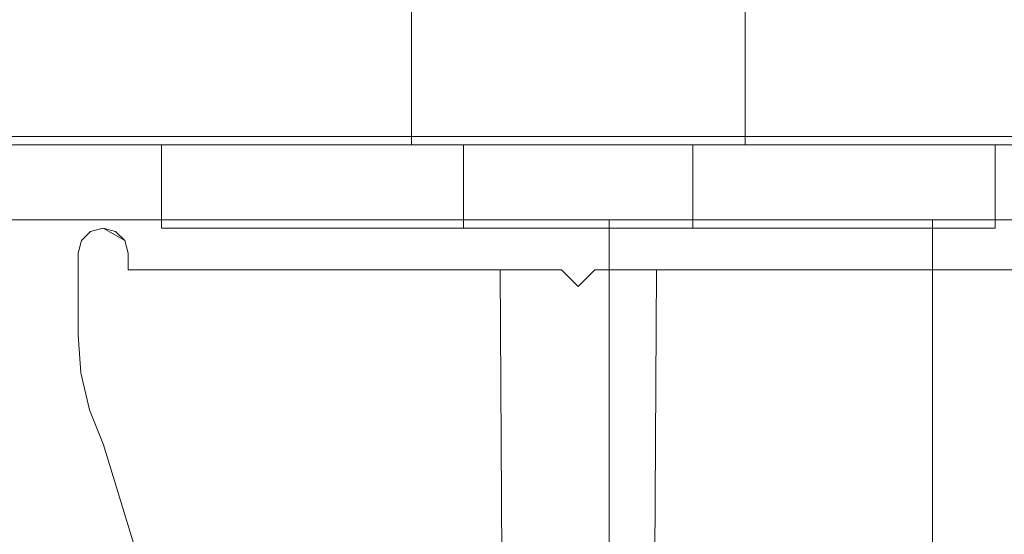
# Model space of a CAD drawing. Extents: x 3010 to 4190, y 4947 to 5798.
# Drawn here: x 4143 to 4155, y 4971 to 4977 of the extents above; entities that cross this region are included whole.
import ezdxf

# ---------------------------------------------------------------- set-up
doc = ezdxf.new("R2010")
doc.units = 0
doc.header["$LTSCALE"] = 500
doc.header["$MEASUREMENT"] = 0
doc.layers.add('besco profil', color=231, linetype='Continuous')
doc.layers.add('besco szkło', color=51, linetype='Continuous')

msp = doc.modelspace()

# ---------------------------------------------------------------- linework, layer by layer
at = {"layer": 'besco profil', "lineweight": 0}
for points, invisible_edges in [([(4119.682, 4969.395, -979.087), (4119.682, 4991.395, -979.087), (4161.682, 4991.395, -979.087), (4119.682, 4969.395, -979.087)], 13), ([(4161.682, 4969.395, -979.087), (4119.682, 4969.395, -979.087), (4161.682, 4991.395, -979.087), (4161.682, 4969.395, -979.087)], 14), ([(4119.682, 4969.395, -977.587), (4161.682, 4969.395, -977.587), (4128.832, 4989.895, -977.587), (4119.682, 4969.395, -977.587)], 14), ([(4161.682, 4969.395, -977.587), (4152.532, 4989.895, -977.587), (4128.832, 4989.895, -977.587), (4161.682, 4969.395, -977.587)], 15), ([(4161.682, 4969.395, -977.587), (4164.682, 4972.395, -977.587), (4152.532, 4989.895, -977.587), (4161.682, 4969.395, -977.587)], 15), ([(4164.682, 4972.395, -977.587), (4164.682, 4988.395, -977.587), (4152.532, 4989.895, -977.587), (4164.682, 4972.395, -977.587)], 14), ([(4147.682, 4983.995, 119.647), (4145.682, 4983.995, 123.111), (4147.682, 4975.995, 119.647), (4147.682, 4983.995, 119.647)], 10), ([(4145.682, 4983.995, 123.111), (4145.682, 4975.995, 123.111), (4147.682, 4975.995, 119.647), (4145.682, 4983.995, 123.111)], 13), ([(4147.682, 4983.995, 126.575), (4147.682, 4975.995, 126.575), (4145.682, 4975.995, 123.111), (4147.682, 4983.995, 126.575)], 15), ([(4145.682, 4983.995, 123.111), (4147.682, 4983.995, 126.575), (4145.682, 4975.995, 123.111), (4145.682, 4983.995, 123.111)], 15), ([(4147.682, 4983.995, 119.647), (4147.682, 4975.995, 119.647), (4151.682, 4975.995, 119.647), (4147.682, 4983.995, 119.647)], 13), ([(4151.682, 4983.995, 119.647), (4147.682, 4983.995, 119.647), (4151.682, 4975.995, 119.647), (4151.682, 4983.995, 119.647)], 10), ([(4147.682, 4983.995, 126.575), (4151.682, 4975.995, 126.575), (4147.682, 4975.995, 126.575), (4147.682, 4983.995, 126.575)], 11), ([(4147.682, 4983.995, 126.575), (4151.682, 4983.995, 126.575), (4151.682, 4975.995, 126.575), (4147.682, 4983.995, 126.575)], 15), ([(4151.682, 4983.995, 119.647), (4151.682, 4975.995, 119.647), (4153.682, 4975.995, 123.111), (4151.682, 4983.995, 119.647)], 13), ([(4153.682, 4983.995, 123.111), (4151.682, 4983.995, 119.647), (4153.682, 4975.995, 123.111), (4153.682, 4983.995, 123.111)], 14), ([(4151.682, 4983.995, 126.575), (4153.682, 4983.995, 123.111), (4151.682, 4975.995, 126.575), (4151.682, 4983.995, 126.575)], 11), ([(4153.682, 4983.995, 123.111), (4153.682, 4975.995, 123.111), (4151.682, 4975.995, 126.575), (4153.682, 4983.995, 123.111)], 15), ([(4153.638, 4975.995, -961.441), (4153.638, 4983.995, -961.441), (4153.182, 4983.995, -959.587), (4153.638, 4975.995, -961.441)], 15), ([(4153.182, 4975.995, -959.587), (4153.638, 4975.995, -961.441), (4153.182, 4983.995, -959.587), (4153.182, 4975.995, -959.587)], 15), ([(4155.182, 4975.995, -956.123), (4153.182, 4975.995, -959.587), (4155.182, 4983.995, -956.123), (4155.182, 4975.995, -956.123)], 10), ([(4153.182, 4975.995, -959.587), (4153.182, 4983.995, -959.587), (4155.182, 4983.995, -956.123), (4153.182, 4975.995, -959.587)], 13), ([(4154.9, 4975.995, -962.873), (4154.9, 4983.995, -962.873), (4153.638, 4983.995, -961.441), (4154.9, 4975.995, -962.873)], 15), ([(4153.638, 4975.995, -961.441), (4154.9, 4975.995, -962.873), (4153.638, 4983.995, -961.441), (4153.638, 4975.995, -961.441)], 15), ([(4163.682, 4975.095, -967.087), (4117.682, 4975.095, -967.087), (4117.682, 4976.095, -967.087), (4163.682, 4975.095, -967.087)], 13), ([(4163.682, 4976.095, -967.087), (4163.682, 4975.095, -967.087), (4117.682, 4976.095, -967.087), (4163.682, 4976.095, -967.087)], 15), ([(4163.682, 4976.095, -967.087), (4117.682, 4976.095, -967.087), (4125.257, 4976.095, -961.449), (4163.682, 4976.095, -967.087)], 14), ([(4161.682, 4975.095, -946.587), (4161.682, 4976.095, -946.587), (4119.682, 4975.095, -946.587), (4161.682, 4975.095, -946.587)], 15), ([(4161.682, 4976.095, -946.587), (4119.682, 4976.095, -946.587), (4119.682, 4975.095, -946.587), (4161.682, 4976.095, -946.587)], 15), ([(4125.257, 4976.095, -957.725), (4119.682, 4976.095, -946.587), (4161.682, 4976.095, -946.587), (4125.257, 4976.095, -957.725)], 13), ([(4126.332, 4976.095, -959.587), (4125.257, 4976.095, -957.725), (4155.032, 4976.095, -959.587), (4126.332, 4976.095, -959.587)], 14), ([(4156.107, 4976.095, -957.725), (4125.257, 4976.095, -957.725), (4161.682, 4976.095, -946.587), (4156.107, 4976.095, -957.725)], 15), ([(4155.032, 4976.095, -959.587), (4125.257, 4976.095, -957.725), (4156.107, 4976.095, -957.725), (4155.032, 4976.095, -959.587)], 11), ([(4125.257, 4976.095, -961.449), (4126.332, 4976.095, -959.587), (4156.107, 4976.095, -961.449), (4125.257, 4976.095, -961.449)], 15), ([(4163.682, 4976.095, -967.087), (4125.257, 4976.095, -961.449), (4156.107, 4976.095, -961.449), (4163.682, 4976.095, -967.087)], 15), ([(4156.107, 4976.095, -961.449), (4126.332, 4976.095, -959.587), (4155.032, 4976.095, -959.587), (4156.107, 4976.095, -961.449)], 15), ([(4122.182, 4975.995, -963.052), (4156.682, 4975.995, -972.389), (4126.182, 4975.995, -963.052), (4122.182, 4975.995, -963.052)], 15), ([(4153.182, 4975.995, -959.587), (4155.182, 4975.995, -956.123), (4126.182, 4975.995, -956.123), (4153.182, 4975.995, -959.587)], 15), ([(4128.182, 4975.995, -959.587), (4153.182, 4975.995, -959.587), (4126.182, 4975.995, -956.123), (4128.182, 4975.995, -959.587)], 11), ([(4156.682, 4975.995, -972.389), (4153.638, 4975.995, -961.441), (4126.182, 4975.995, -963.052), (4156.682, 4975.995, -972.389)], 15), ([(4126.182, 4975.995, -963.052), (4153.638, 4975.995, -961.441), (4128.182, 4975.995, -959.587), (4126.182, 4975.995, -963.052)], 15), ([(4153.638, 4975.995, -961.441), (4153.182, 4975.995, -959.587), (4128.182, 4975.995, -959.587), (4153.638, 4975.995, -961.441)], 14), ([(4144.682, 4975.995, -47.889), (4148.307, 4975.995, -23.271), (4151.057, 4975.995, -23.271), (4144.682, 4975.995, -47.889)], 15), ([(4148.307, 4975.995, -23.271), (4144.682, 4975.995, -47.889), (4146.932, 4975.995, -20.889), (4148.307, 4975.995, -23.271)], 15), ([(4146.932, 4975.995, 123.111), (4148.307, 4975.995, -18.508), (4144.682, 4975.995, 150.111), (4146.932, 4975.995, 123.111)], 15), ([(4148.307, 4975.995, -18.508), (4146.932, 4975.995, -20.889), (4144.682, 4975.995, 150.111), (4148.307, 4975.995, -18.508)], 14), ([(4146.932, 4975.995, -20.889), (4144.682, 4975.995, -47.889), (4144.682, 4975.995, 150.111), (4146.932, 4975.995, -20.889)], 15), ([(4148.307, 4975.995, 125.492), (4146.932, 4975.995, 123.111), (4144.682, 4975.995, 150.111), (4148.307, 4975.995, 125.492)], 14), ([(4144.682, 4974.995, -47.889), (4144.682, 4974.995, 150.111), (4144.682, 4975.995, 150.111), (4144.682, 4974.995, -47.889)], 12), ([(4144.682, 4975.995, -47.889), (4144.682, 4974.995, -47.889), (4144.682, 4975.995, 150.111), (4144.682, 4975.995, -47.889)], 11), ([(4148.307, 4975.995, 125.492), (4144.682, 4975.995, 150.111), (4154.682, 4975.995, 150.111), (4148.307, 4975.995, 125.492)], 15), ([(4154.682, 4975.995, -47.889), (4144.682, 4975.995, -47.889), (4151.057, 4975.995, -23.271), (4154.682, 4975.995, -47.889)], 15), ([(4154.682, 4974.995, 150.111), (4154.682, 4975.995, 150.111), (4144.682, 4974.995, 150.111), (4154.682, 4974.995, 150.111)], 10), ([(4154.682, 4975.995, 150.111), (4144.682, 4975.995, 150.111), (4144.682, 4974.995, 150.111), (4154.682, 4975.995, 150.111)], 14), ([(4154.682, 4974.995, -47.889), (4144.682, 4974.995, -47.889), (4154.682, 4975.995, -47.889), (4154.682, 4974.995, -47.889)], 10), ([(4144.682, 4974.995, -47.889), (4144.682, 4975.995, -47.889), (4154.682, 4975.995, -47.889), (4144.682, 4974.995, -47.889)], 12), ([(4148.307, 4974.995, -18.508), (4146.932, 4974.995, -20.889), (4148.307, 4975.995, -18.508), (4148.307, 4974.995, -18.508)], 11), ([(4146.932, 4974.995, -20.889), (4146.932, 4975.995, -20.889), (4148.307, 4975.995, -18.508), (4146.932, 4974.995, -20.889)], 15), ([(4148.307, 4974.995, -23.271), (4148.307, 4975.995, -23.271), (4146.932, 4975.995, -20.889), (4148.307, 4974.995, -23.271)], 13), ([(4146.932, 4974.995, -20.889), (4148.307, 4974.995, -23.271), (4146.932, 4975.995, -20.889), (4146.932, 4974.995, -20.889)], 14), ([(4148.307, 4974.995, 125.492), (4146.932, 4974.995, 123.111), (4148.307, 4975.995, 125.492), (4148.307, 4974.995, 125.492)], 11), ([(4146.932, 4974.995, 123.111), (4146.932, 4975.995, 123.111), (4148.307, 4975.995, 125.492), (4146.932, 4974.995, 123.111)], 15), ([(4148.307, 4975.995, 120.729), (4148.307, 4975.995, -18.508), (4146.932, 4975.995, 123.111), (4148.307, 4975.995, 120.729)], 15), ([(4148.307, 4974.995, 120.729), (4148.307, 4975.995, 120.729), (4146.932, 4975.995, 123.111), (4148.307, 4974.995, 120.729)], 13), ([(4146.932, 4974.995, 123.111), (4148.307, 4974.995, 120.729), (4146.932, 4975.995, 123.111), (4146.932, 4974.995, 123.111)], 14), ([(4148.307, 4974.995, 125.492), (4148.307, 4975.995, 125.492), (4151.057, 4975.995, 125.492), (4148.307, 4974.995, 125.492)], 15), ([(4151.057, 4974.995, 125.492), (4148.307, 4974.995, 125.492), (4151.057, 4975.995, 125.492), (4151.057, 4974.995, 125.492)], 11), ([(4151.057, 4974.995, 120.729), (4151.057, 4975.995, 120.729), (4148.307, 4975.995, 120.729), (4151.057, 4974.995, 120.729)], 13), ([(4148.307, 4974.995, 120.729), (4151.057, 4974.995, 120.729), (4148.307, 4975.995, 120.729), (4148.307, 4974.995, 120.729)], 10), ([(4148.307, 4974.995, -18.508), (4148.307, 4975.995, -18.508), (4151.057, 4975.995, -18.508), (4148.307, 4974.995, -18.508)], 15), ([(4151.057, 4974.995, -18.508), (4148.307, 4974.995, -18.508), (4151.057, 4975.995, -18.508), (4151.057, 4974.995, -18.508)], 11), ([(4151.057, 4974.995, -23.271), (4151.057, 4975.995, -23.271), (4148.307, 4975.995, -23.271), (4151.057, 4974.995, -23.271)], 13), ([(4148.307, 4974.995, -23.271), (4151.057, 4974.995, -23.271), (4148.307, 4975.995, -23.271), (4148.307, 4974.995, -23.271)], 10), ([(4148.307, 4975.995, -18.508), (4148.307, 4975.995, 120.729), (4151.057, 4975.995, 120.729), (4148.307, 4975.995, -18.508)], 15), ([(4151.057, 4975.995, -18.508), (4148.307, 4975.995, -18.508), (4151.057, 4975.995, 120.729), (4151.057, 4975.995, -18.508)], 14), ([(4151.057, 4975.995, 125.492), (4148.307, 4975.995, 125.492), (4154.682, 4975.995, 150.111), (4151.057, 4975.995, 125.492)], 14), ([(4151.057, 4974.995, -18.508), (4151.057, 4975.995, -18.508), (4152.432, 4975.995, -20.889), (4151.057, 4974.995, -18.508)], 15), ([(4152.432, 4974.995, -20.889), (4151.057, 4974.995, -18.508), (4152.432, 4975.995, -20.889), (4152.432, 4974.995, -20.889)], 15), ([(4151.057, 4974.995, 125.492), (4151.057, 4975.995, 125.492), (4152.432, 4975.995, 123.111), (4151.057, 4974.995, 125.492)], 15), ([(4152.432, 4974.995, 123.111), (4151.057, 4974.995, 125.492), (4152.432, 4975.995, 123.111), (4152.432, 4974.995, 123.111)], 15), ([(4151.057, 4975.995, -18.508), (4151.057, 4975.995, 120.729), (4152.432, 4975.995, -20.889), (4151.057, 4975.995, -18.508)], 11), ([(4152.432, 4975.995, -20.889), (4151.057, 4975.995, 120.729), (4154.682, 4975.995, -47.889), (4152.432, 4975.995, -20.889)], 15), ([(4151.057, 4975.995, 120.729), (4152.432, 4975.995, 123.111), (4154.682, 4975.995, -47.889), (4151.057, 4975.995, 120.729)], 15), ([(4152.432, 4975.995, 123.111), (4151.057, 4975.995, 125.492), (4154.682, 4975.995, 150.111), (4152.432, 4975.995, 123.111)], 14), ([(4154.682, 4975.995, -47.889), (4151.057, 4975.995, -23.271), (4152.432, 4975.995, -20.889), (4154.682, 4975.995, -47.889)], 15), ([(4151.057, 4974.995, 120.729), (4152.432, 4974.995, 123.111), (4151.057, 4975.995, 120.729), (4151.057, 4974.995, 120.729)], 10), ([(4152.432, 4974.995, 123.111), (4152.432, 4975.995, 123.111), (4151.057, 4975.995, 120.729), (4152.432, 4974.995, 123.111)], 13), ([(4151.057, 4974.995, -23.271), (4152.432, 4974.995, -20.889), (4151.057, 4975.995, -23.271), (4151.057, 4974.995, -23.271)], 10), ([(4152.432, 4974.995, -20.889), (4152.432, 4975.995, -20.889), (4151.057, 4975.995, -23.271), (4152.432, 4974.995, -20.889)], 13), ([(4152.432, 4975.995, 123.111), (4154.682, 4975.995, 150.111), (4154.682, 4975.995, -47.889), (4152.432, 4975.995, 123.111)], 15), ([(4154.9, 4975.995, -962.873), (4153.638, 4975.995, -961.441), (4156.682, 4975.995, -972.389), (4154.9, 4975.995, -962.873)], 14), ([(4154.682, 4974.995, -47.889), (4154.682, 4975.995, -47.889), (4154.682, 4974.995, 150.111), (4154.682, 4974.995, -47.889)], 11), ([(4154.682, 4975.995, -47.889), (4154.682, 4975.995, 150.111), (4154.682, 4974.995, 150.111), (4154.682, 4975.995, -47.889)], 14), ([(4163.682, 4975.095, -967.087), (4125.257, 4975.095, -961.449), (4117.682, 4975.095, -967.087), (4163.682, 4975.095, -967.087)], 11), ([(4140.682, 4975.095, -947.837), (4117.682, 4975.095, -945.587), (4163.682, 4975.095, -945.587), (4140.682, 4975.095, -947.837)], 15), ([(4117.682, 4975.095, -945.587), (4117.682, 4957.995, -945.587), (4163.682, 4975.095, -945.587), (4117.682, 4975.095, -945.587)], 11), ([(4117.682, 4957.995, -945.587), (4163.682, 4957.995, -945.587), (4163.682, 4975.095, -945.587), (4117.682, 4957.995, -945.587)], 15), ([(4125.257, 4975.095, -957.725), (4161.682, 4975.095, -946.587), (4119.682, 4975.095, -946.587), (4125.257, 4975.095, -957.725)], 13), ([(4126.332, 4975.095, -959.587), (4155.032, 4975.095, -959.587), (4125.257, 4975.095, -957.725), (4126.332, 4975.095, -959.587)], 11), ([(4156.107, 4975.095, -957.725), (4161.682, 4975.095, -946.587), (4125.257, 4975.095, -957.725), (4156.107, 4975.095, -957.725)], 15), ([(4155.032, 4975.095, -959.587), (4156.107, 4975.095, -957.725), (4125.257, 4975.095, -957.725), (4155.032, 4975.095, -959.587)], 14), ([(4125.257, 4975.095, -961.449), (4156.107, 4975.095, -961.449), (4126.332, 4975.095, -959.587), (4125.257, 4975.095, -961.449)], 15), ([(4163.682, 4975.095, -967.087), (4156.107, 4975.095, -961.449), (4125.257, 4975.095, -961.449), (4163.682, 4975.095, -967.087)], 15), ([(4156.107, 4975.095, -961.449), (4155.032, 4975.095, -959.587), (4126.332, 4975.095, -959.587), (4156.107, 4975.095, -961.449)], 15), ([(4150.051, 4975.095, -951.718), (4150.051, 4962.595, -951.718), (4140.682, 4962.595, -947.837), (4150.051, 4975.095, -951.718)], 15), ([(4140.682, 4975.095, -947.837), (4150.051, 4975.095, -951.718), (4140.682, 4962.595, -947.837), (4140.682, 4975.095, -947.837)], 14), ([(4150.051, 4975.095, -951.718), (4140.682, 4975.095, -947.837), (4163.682, 4975.095, -945.587), (4150.051, 4975.095, -951.718)], 15), ([(4158.007, 4975.095, -958.159), (4150.051, 4975.095, -951.718), (4163.682, 4975.095, -945.587), (4158.007, 4975.095, -958.159)], 15), ([(4153.932, 4975.095, -961.087), (4150.051, 4975.095, -951.718), (4155.532, 4975.095, -959.587), (4153.932, 4975.095, -961.087)], 15), ([(4156.357, 4975.095, -958.159), (4150.051, 4975.095, -951.718), (4158.007, 4975.095, -958.159), (4156.357, 4975.095, -958.159)], 11), ([(4155.532, 4975.095, -959.587), (4150.051, 4975.095, -951.718), (4156.357, 4975.095, -958.159), (4155.532, 4975.095, -959.587)], 11), ([(4150.051, 4975.095, -951.718), (4153.932, 4975.095, -961.087), (4150.051, 4962.595, -951.718), (4150.051, 4975.095, -951.718)], 10), ([(4153.932, 4975.095, -961.087), (4153.932, 4962.595, -961.087), (4150.051, 4962.595, -951.718), (4153.932, 4975.095, -961.087)], 15), ([(4156.357, 4975.095, -961.016), (4153.932, 4975.095, -961.087), (4155.532, 4975.095, -959.587), (4156.357, 4975.095, -961.016)], 15), ([(4153.932, 4975.095, -968.087), (4153.932, 4975.095, -961.087), (4156.357, 4975.095, -961.016), (4153.932, 4975.095, -968.087)], 15), ([(4153.932, 4975.095, -968.087), (4156.357, 4975.095, -961.016), (4158.007, 4975.095, -961.016), (4153.932, 4975.095, -968.087)], 15), ([(4153.932, 4975.095, -968.087), (4153.932, 4962.595, -961.087), (4153.932, 4975.095, -961.087), (4153.932, 4975.095, -968.087)], 11), ([(4153.932, 4962.595, -968.087), (4153.932, 4962.595, -961.087), (4153.932, 4975.095, -968.087), (4153.932, 4962.595, -968.087)], 11), ([(4153.932, 4975.095, -968.087), (4164.682, 4975.095, -968.087), (4153.932, 4962.595, -968.087), (4153.932, 4975.095, -968.087)], 15), ([(4164.682, 4975.095, -968.087), (4164.682, 4962.595, -968.087), (4153.932, 4962.595, -968.087), (4164.682, 4975.095, -968.087)], 15), ([(4153.932, 4975.095, -968.087), (4158.007, 4975.095, -961.016), (4164.682, 4975.095, -968.087), (4153.932, 4975.095, -968.087)], 11), ([(4143.832, 4974.955, 151.111), (4143.722, 4974.845, 151.111), (4144.282, 4974.695, 151.111), (4143.832, 4974.955, 151.111)], 14), ([(4143.832, 4974.955, -48.889), (4144.282, 4974.695, -48.889), (4143.722, 4974.845, -48.889), (4143.832, 4974.955, -48.889)], 11), ([(4143.832, 4974.955, 151.111), (4143.832, 4974.955, -48.889), (4143.722, 4974.845, -48.889), (4143.832, 4974.955, 151.111)], 15), ([(4143.832, 4974.955, 151.111), (4143.722, 4974.845, -48.889), (4143.722, 4974.845, 151.111), (4143.832, 4974.955, 151.111)], 13), ([(4143.982, 4974.995, 151.111), (4143.832, 4974.955, 151.111), (4144.282, 4974.695, 151.111), (4143.982, 4974.995, 151.111)], 14), ([(4143.982, 4974.995, -48.889), (4144.282, 4974.695, -48.889), (4143.832, 4974.955, -48.889), (4143.982, 4974.995, -48.889)], 11), ([(4143.832, 4974.955, 151.111), (4143.982, 4974.995, -48.889), (4143.832, 4974.955, -48.889), (4143.832, 4974.955, 151.111)], 15), ([(4143.982, 4974.995, 151.111), (4143.982, 4974.995, -48.889), (4143.832, 4974.955, 151.111), (4143.982, 4974.995, 151.111)], 15), ([(4144.132, 4974.955, 151.111), (4143.982, 4974.995, 151.111), (4144.242, 4974.845, 151.111), (4144.132, 4974.955, 151.111)], 10), ([(4144.242, 4974.845, 151.111), (4143.982, 4974.995, 151.111), (4144.282, 4974.695, 151.111), (4144.242, 4974.845, 151.111)], 10), ([(4144.242, 4974.845, -48.889), (4144.282, 4974.695, -48.889), (4143.982, 4974.995, -48.889), (4144.242, 4974.845, -48.889)], 14), ([(4144.132, 4974.955, -48.889), (4144.242, 4974.845, -48.889), (4143.982, 4974.995, -48.889), (4144.132, 4974.955, -48.889)], 8), ([(4143.982, 4974.995, -48.889), (4143.982, 4974.995, 151.111), (4144.132, 4974.955, 151.111), (4143.982, 4974.995, -48.889)], 15), ([(4143.982, 4974.995, -48.889), (4144.132, 4974.955, 151.111), (4144.132, 4974.955, -48.889), (4143.982, 4974.995, -48.889)], 15), ([(4144.132, 4974.955, -48.889), (4144.132, 4974.955, 151.111), (4144.242, 4974.845, 151.111), (4144.132, 4974.955, -48.889)], 15), ([(4144.132, 4974.955, -48.889), (4144.242, 4974.845, 151.111), (4144.242, 4974.845, -48.889), (4144.132, 4974.955, -48.889)], 13), ([(4151.057, 4974.995, 125.492), (4144.682, 4974.995, 150.111), (4148.307, 4974.995, 125.492), (4151.057, 4974.995, 125.492)], 11), ([(4144.682, 4974.995, -47.889), (4151.057, 4974.995, -23.271), (4148.307, 4974.995, -23.271), (4144.682, 4974.995, -47.889)], 15), ([(4148.307, 4974.995, -23.271), (4146.932, 4974.995, -20.889), (4144.682, 4974.995, -47.889), (4148.307, 4974.995, -23.271)], 15), ([(4146.932, 4974.995, 123.111), (4144.682, 4974.995, 150.111), (4148.307, 4974.995, -18.508), (4146.932, 4974.995, 123.111)], 15), ([(4148.307, 4974.995, -18.508), (4144.682, 4974.995, 150.111), (4146.932, 4974.995, -20.889), (4148.307, 4974.995, -18.508)], 11), ([(4146.932, 4974.995, -20.889), (4144.682, 4974.995, 150.111), (4144.682, 4974.995, -47.889), (4146.932, 4974.995, -20.889)], 15), ([(4148.307, 4974.995, 125.492), (4144.682, 4974.995, 150.111), (4146.932, 4974.995, 123.111), (4148.307, 4974.995, 125.492)], 11), ([(4151.057, 4974.995, 125.492), (4154.682, 4974.995, 150.111), (4144.682, 4974.995, 150.111), (4151.057, 4974.995, 125.492)], 15), ([(4154.682, 4974.995, -47.889), (4151.057, 4974.995, -23.271), (4144.682, 4974.995, -47.889), (4154.682, 4974.995, -47.889)], 15), ([(4148.307, 4974.995, 120.729), (4146.932, 4974.995, 123.111), (4148.307, 4974.995, -18.508), (4148.307, 4974.995, 120.729)], 15), ([(4148.307, 4974.995, -18.508), (4151.057, 4974.995, 120.729), (4148.307, 4974.995, 120.729), (4148.307, 4974.995, -18.508)], 15), ([(4151.057, 4974.995, -18.508), (4151.057, 4974.995, 120.729), (4148.307, 4974.995, -18.508), (4151.057, 4974.995, -18.508)], 11), ([(4151.057, 4974.995, -18.508), (4152.432, 4974.995, -20.889), (4151.057, 4974.995, 120.729), (4151.057, 4974.995, -18.508)], 14), ([(4152.432, 4974.995, -20.889), (4154.682, 4974.995, -47.889), (4151.057, 4974.995, 120.729), (4152.432, 4974.995, -20.889)], 15), ([(4151.057, 4974.995, 120.729), (4154.682, 4974.995, -47.889), (4152.432, 4974.995, 123.111), (4151.057, 4974.995, 120.729)], 15), ([(4152.432, 4974.995, 123.111), (4154.682, 4974.995, 150.111), (4151.057, 4974.995, 125.492), (4152.432, 4974.995, 123.111)], 11), ([(4154.682, 4974.995, -47.889), (4152.432, 4974.995, -20.889), (4151.057, 4974.995, -23.271), (4154.682, 4974.995, -47.889)], 15), ([(4152.432, 4974.995, 123.111), (4154.682, 4974.995, -47.889), (4154.682, 4974.995, 150.111), (4152.432, 4974.995, 123.111)], 15), ([(4144.282, 4974.695, 151.111), (4143.722, 4974.845, 151.111), (4143.682, 4974.695, 151.111), (4144.282, 4974.695, 151.111)], 13), ([(4144.282, 4974.695, -48.889), (4143.682, 4974.695, -48.889), (4143.722, 4974.845, -48.889), (4144.282, 4974.695, -48.889)], 13), ([(4143.722, 4974.845, 151.111), (4143.722, 4974.845, -48.889), (4143.682, 4974.695, -48.889), (4143.722, 4974.845, 151.111)], 15), ([(4143.722, 4974.845, 151.111), (4143.682, 4974.695, -48.889), (4143.682, 4974.695, 151.111), (4143.722, 4974.845, 151.111)], 15), ([(4144.242, 4974.845, -48.889), (4144.242, 4974.845, 151.111), (4144.282, 4974.695, 151.111), (4144.242, 4974.845, -48.889)], 15), ([(4144.242, 4974.845, -48.889), (4144.282, 4974.695, 151.111), (4144.282, 4974.695, -48.889), (4144.242, 4974.845, -48.889)], 15), ([(4144.282, 4974.495, 151.111), (4143.682, 4974.695, 151.111), (4143.682, 4973.715, 151.111), (4144.282, 4974.495, 151.111)], 13), ([(4144.282, 4974.695, 151.111), (4143.682, 4974.695, 151.111), (4144.282, 4974.495, 151.111), (4144.282, 4974.695, 151.111)], 11), ([(4144.282, 4974.495, -48.889), (4143.682, 4973.715, -48.889), (4143.682, 4974.695, -48.889), (4144.282, 4974.495, -48.889)], 13), ([(4144.282, 4974.695, -48.889), (4144.282, 4974.495, -48.889), (4143.682, 4974.695, -48.889), (4144.282, 4974.695, -48.889)], 14), ([(4143.682, 4974.695, -48.889), (4143.682, 4973.715, -48.889), (4143.682, 4974.695, 151.111), (4143.682, 4974.695, -48.889)], 15), ([(4143.682, 4973.715, -48.889), (4143.682, 4973.715, 151.111), (4143.682, 4974.695, 151.111), (4143.682, 4973.715, -48.889)], 15), ([(4144.282, 4974.495, -48.889), (4144.282, 4974.695, 151.111), (4144.282, 4974.495, 151.111), (4144.282, 4974.495, -48.889)], 15), ([(4144.282, 4974.495, -48.889), (4144.282, 4974.695, -48.889), (4144.282, 4974.695, 151.111), (4144.282, 4974.495, -48.889)], 15), ([(4143.717, 4973.261, 151.111), (4144.282, 4974.495, 151.111), (4143.682, 4973.715, 151.111), (4143.717, 4973.261, 151.111)], 11), ([(4143.717, 4973.261, -48.889), (4143.682, 4973.715, -48.889), (4144.282, 4974.495, -48.889), (4143.717, 4973.261, -48.889)], 14), ([(4143.82, 4972.817, 151.111), (4144.282, 4974.495, 151.111), (4143.717, 4973.261, 151.111), (4143.82, 4972.817, 151.111)], 11), ([(4143.82, 4972.817, -48.889), (4143.717, 4973.261, -48.889), (4144.282, 4974.495, -48.889), (4143.82, 4972.817, -48.889)], 14), ([(4143.989, 4972.394, 151.111), (4144.282, 4974.495, 151.111), (4143.82, 4972.817, 151.111), (4143.989, 4972.394, 151.111)], 11), ([(4143.989, 4972.394, -48.889), (4143.82, 4972.817, -48.889), (4144.282, 4974.495, -48.889), (4143.989, 4972.394, -48.889)], 14), ([(4149.482, 4974.495, 151.111), (4144.282, 4974.495, 151.111), (4143.989, 4972.394, 151.111), (4149.482, 4974.495, 151.111)], 14), ([(4149.482, 4974.495, 151.111), (4143.989, 4972.394, 151.111), (4149.682, 4974.295, 151.111), (4149.482, 4974.495, 151.111)], 11), ([(4149.482, 4974.495, -48.889), (4143.989, 4972.394, -48.889), (4144.282, 4974.495, -48.889), (4149.482, 4974.495, -48.889)], 11), ([(4149.482, 4974.495, -48.889), (4149.682, 4974.295, -48.889), (4143.989, 4972.394, -48.889), (4149.482, 4974.495, -48.889)], 14), ([(4148.221, 4974.495, -34.656), (4144.282, 4974.495, -48.889), (4148.032, 4974.495, -33.889), (4148.221, 4974.495, -34.656)], 15), ([(4144.282, 4974.495, -48.889), (4148.744, 4974.495, -35.247), (4149.482, 4974.495, -35.527), (4144.282, 4974.495, -48.889)], 15), ([(4149.482, 4974.495, -48.889), (4144.282, 4974.495, -48.889), (4149.482, 4974.495, -35.527), (4149.482, 4974.495, -48.889)], 11), ([(4148.744, 4974.495, -35.247), (4144.282, 4974.495, -48.889), (4148.221, 4974.495, -34.656), (4148.744, 4974.495, -35.247)], 15), ([(4148.221, 4974.495, 16.877), (4148.032, 4974.495, 16.111), (4144.282, 4974.495, 151.111), (4148.221, 4974.495, 16.877)], 14), ([(4148.032, 4974.495, 16.111), (4148.032, 4974.495, -33.889), (4144.282, 4974.495, 151.111), (4148.032, 4974.495, 16.111)], 15), ([(4148.032, 4974.495, -33.889), (4144.282, 4974.495, -48.889), (4144.282, 4974.495, 151.111), (4148.032, 4974.495, -33.889)], 13), ([(4149.482, 4974.495, 17.749), (4144.282, 4974.495, 151.111), (4149.482, 4974.495, 151.111), (4149.482, 4974.495, 17.749)], 11), ([(4149.482, 4974.495, 17.749), (4148.744, 4974.495, 17.468), (4144.282, 4974.495, 151.111), (4149.482, 4974.495, 17.749)], 14), ([(4148.744, 4974.495, 17.468), (4148.221, 4974.495, 16.877), (4144.282, 4974.495, 151.111), (4148.744, 4974.495, 17.468)], 14), ([(4148.857, 4954.995, 17.54), (4148.032, 4954.995, 16.111), (4148.221, 4974.495, 16.877), (4148.857, 4954.995, 17.54)], 15), ([(4148.032, 4954.995, 16.111), (4148.032, 4974.495, 16.111), (4148.221, 4974.495, 16.877), (4148.032, 4954.995, 16.111)], 15), ([(4148.032, 4954.995, 16.111), (4148.221, 4974.495, 15.344), (4148.032, 4974.495, 16.111), (4148.032, 4954.995, 16.111)], 13), ([(4148.032, 4954.995, 16.111), (4148.857, 4954.995, 14.682), (4148.221, 4974.495, 15.344), (4148.032, 4954.995, 16.111)], 14), ([(4148.857, 4954.995, -32.46), (4148.032, 4954.995, -33.889), (4148.221, 4974.495, -33.123), (4148.857, 4954.995, -32.46)], 15), ([(4148.032, 4954.995, -33.889), (4148.032, 4974.495, -33.889), (4148.221, 4974.495, -33.123), (4148.032, 4954.995, -33.889)], 15), ([(4148.032, 4954.995, -33.889), (4148.221, 4974.495, -34.656), (4148.032, 4974.495, -33.889), (4148.032, 4954.995, -33.889)], 13), ([(4148.032, 4954.995, -33.889), (4148.857, 4954.995, -35.318), (4148.221, 4974.495, -34.656), (4148.032, 4954.995, -33.889)], 14), ([(4148.221, 4974.495, 15.344), (4148.032, 4974.495, -33.889), (4148.032, 4974.495, 16.111), (4148.221, 4974.495, 15.344)], 15), ([(4148.221, 4974.495, -33.123), (4148.032, 4974.495, -33.889), (4148.221, 4974.495, 15.344), (4148.221, 4974.495, -33.123)], 14), ([(4148.857, 4954.995, 17.54), (4148.221, 4974.495, 16.877), (4148.744, 4974.495, 17.468), (4148.857, 4954.995, 17.54)], 11), ([(4148.857, 4954.995, 14.682), (4148.744, 4974.495, 14.753), (4148.221, 4974.495, 15.344), (4148.857, 4954.995, 14.682)], 13), ([(4148.857, 4954.995, -32.46), (4148.221, 4974.495, -33.123), (4148.744, 4974.495, -32.532), (4148.857, 4954.995, -32.46)], 11), ([(4148.857, 4954.995, -35.318), (4148.744, 4974.495, -35.247), (4148.221, 4974.495, -34.656), (4148.857, 4954.995, -35.318)], 13), ([(4148.744, 4974.495, 14.753), (4148.744, 4974.495, -32.532), (4148.221, 4974.495, 15.344), (4148.744, 4974.495, 14.753)], 15), ([(4148.744, 4974.495, -32.532), (4148.221, 4974.495, -33.123), (4148.221, 4974.495, 15.344), (4148.744, 4974.495, -32.532)], 14), ([(4148.857, 4954.995, 17.54), (4148.744, 4974.495, 17.468), (4149.482, 4974.495, 17.749), (4148.857, 4954.995, 17.54)], 15), ([(4148.857, 4954.995, 14.682), (4149.482, 4974.495, 14.473), (4148.744, 4974.495, 14.753), (4148.857, 4954.995, 14.682)], 9), ([(4148.857, 4954.995, -32.46), (4148.744, 4974.495, -32.532), (4149.482, 4974.495, -32.251), (4148.857, 4954.995, -32.46)], 15), ([(4148.857, 4954.995, -35.318), (4149.482, 4974.495, -35.527), (4148.744, 4974.495, -35.247), (4148.857, 4954.995, -35.318)], 9), ([(4148.744, 4974.495, -32.532), (4148.744, 4974.495, 14.753), (4149.482, 4974.495, 14.473), (4148.744, 4974.495, -32.532)], 15), ([(4149.482, 4974.495, -32.251), (4148.744, 4974.495, -32.532), (4149.482, 4974.495, 14.473), (4149.482, 4974.495, -32.251)], 10), ([(4148.857, 4954.995, 17.54), (4149.482, 4974.495, 17.749), (4149.682, 4974.295, 17.761), (4148.857, 4954.995, 17.54)], 13), ([(4148.857, 4954.995, 14.682), (4149.682, 4974.295, 14.461), (4149.482, 4974.495, 14.473), (4148.857, 4954.995, 14.682)], 13), ([(4148.857, 4954.995, -32.46), (4149.482, 4974.495, -32.251), (4149.682, 4974.295, -32.239), (4148.857, 4954.995, -32.46)], 13), ([(4148.857, 4954.995, -35.318), (4149.682, 4974.295, -35.539), (4149.482, 4974.495, -35.527), (4148.857, 4954.995, -35.318)], 13), ([(4149.682, 4974.295, -48.889), (4149.482, 4974.495, -48.889), (4149.682, 4974.295, -35.539), (4149.682, 4974.295, -48.889)], 15), ([(4149.482, 4974.495, -48.889), (4149.482, 4974.495, -35.527), (4149.682, 4974.295, -35.539), (4149.482, 4974.495, -48.889)], 15), ([(4149.482, 4974.495, -32.251), (4149.482, 4974.495, 14.473), (4149.682, 4974.295, 14.461), (4149.482, 4974.495, -32.251)], 15), ([(4149.682, 4974.295, -32.239), (4149.482, 4974.495, -32.251), (4149.682, 4974.295, 14.461), (4149.682, 4974.295, -32.239)], 11), ([(4149.682, 4974.295, 17.761), (4149.482, 4974.495, 151.111), (4149.682, 4974.295, 151.111), (4149.682, 4974.295, 17.761)], 11), ([(4149.682, 4974.295, 17.761), (4149.482, 4974.495, 17.749), (4149.482, 4974.495, 151.111), (4149.682, 4974.295, 17.761)], 15), ([(4150.507, 4954.995, 17.54), (4149.682, 4974.295, 17.761), (4149.882, 4974.495, 17.749), (4150.507, 4954.995, 17.54)], 13), ([(4150.507, 4954.995, 14.682), (4149.882, 4974.495, 14.473), (4149.682, 4974.295, 14.461), (4150.507, 4954.995, 14.682)], 13), ([(4149.882, 4974.495, -48.889), (4149.682, 4974.295, -35.539), (4149.882, 4974.495, -35.527), (4149.882, 4974.495, -48.889)], 15), ([(4149.882, 4974.495, -48.889), (4149.682, 4974.295, -48.889), (4149.682, 4974.295, -35.539), (4149.882, 4974.495, -48.889)], 13), ([(4150.507, 4954.995, -32.46), (4149.682, 4974.295, -32.239), (4149.882, 4974.495, -32.251), (4150.507, 4954.995, -32.46)], 13), ([(4150.507, 4954.995, -35.318), (4149.882, 4974.495, -35.527), (4149.682, 4974.295, -35.539), (4150.507, 4954.995, -35.318)], 13), ([(4149.882, 4974.495, -32.251), (4149.682, 4974.295, 14.461), (4149.882, 4974.495, 14.473), (4149.882, 4974.495, -32.251)], 15), ([(4149.882, 4974.495, -32.251), (4149.682, 4974.295, -32.239), (4149.682, 4974.295, 14.461), (4149.882, 4974.495, -32.251)], 15), ([(4149.682, 4974.295, 17.761), (4149.682, 4974.295, 151.111), (4149.882, 4974.495, 151.111), (4149.682, 4974.295, 17.761)], 15), ([(4149.882, 4974.495, 17.749), (4149.682, 4974.295, 17.761), (4149.882, 4974.495, 151.111), (4149.882, 4974.495, 17.749)], 15), ([(4149.882, 4974.495, -48.889), (4155.376, 4972.394, -48.889), (4149.682, 4974.295, -48.889), (4149.882, 4974.495, -48.889)], 11), ([(4149.882, 4974.495, 151.111), (4149.682, 4974.295, 151.111), (4155.376, 4972.394, 151.111), (4149.882, 4974.495, 151.111)], 14), ([(4150.507, 4954.995, 17.54), (4149.882, 4974.495, 17.749), (4150.62, 4974.495, 17.468), (4150.507, 4954.995, 17.54)], 11), ([(4150.507, 4954.995, 14.682), (4150.62, 4974.495, 14.753), (4149.882, 4974.495, 14.473), (4150.507, 4954.995, 14.682)], 13), ([(4150.507, 4954.995, -32.46), (4149.882, 4974.495, -32.251), (4150.62, 4974.495, -32.532), (4150.507, 4954.995, -32.46)], 11), ([(4150.507, 4954.995, -35.318), (4150.62, 4974.495, -35.247), (4149.882, 4974.495, -35.527), (4150.507, 4954.995, -35.318)], 13), ([(4150.62, 4974.495, -32.532), (4149.882, 4974.495, -32.251), (4150.62, 4974.495, 14.753), (4150.62, 4974.495, -32.532)], 14), ([(4149.882, 4974.495, -32.251), (4149.882, 4974.495, 14.473), (4150.62, 4974.495, 14.753), (4149.882, 4974.495, -32.251)], 14), ([(4155.082, 4974.495, -48.889), (4155.376, 4972.394, -48.889), (4149.882, 4974.495, -48.889), (4155.082, 4974.495, -48.889)], 15), ([(4155.082, 4974.495, 151.111), (4149.882, 4974.495, 151.111), (4155.376, 4972.394, 151.111), (4155.082, 4974.495, 151.111)], 15), ([(4150.62, 4974.495, 17.468), (4149.882, 4974.495, 17.749), (4155.082, 4974.495, 151.111), (4150.62, 4974.495, 17.468)], 14), ([(4149.882, 4974.495, 17.749), (4149.882, 4974.495, 151.111), (4155.082, 4974.495, 151.111), (4149.882, 4974.495, 17.749)], 12), ([(4155.082, 4974.495, -48.889), (4149.882, 4974.495, -35.527), (4150.62, 4974.495, -35.247), (4155.082, 4974.495, -48.889)], 15), ([(4155.082, 4974.495, -48.889), (4149.882, 4974.495, -48.889), (4149.882, 4974.495, -35.527), (4155.082, 4974.495, -48.889)], 12), ([(4150.507, 4954.995, 17.54), (4150.62, 4974.495, 17.468), (4151.143, 4974.495, 16.877), (4150.507, 4954.995, 17.54)], 15), ([(4151.332, 4954.995, 16.111), (4150.507, 4954.995, 17.54), (4151.143, 4974.495, 16.877), (4151.332, 4954.995, 16.111)], 15), ([(4150.507, 4954.995, 14.682), (4151.143, 4974.495, 15.344), (4150.62, 4974.495, 14.753), (4150.507, 4954.995, 14.682)], 9), ([(4150.507, 4954.995, 14.682), (4151.332, 4954.995, 16.111), (4151.143, 4974.495, 15.344), (4150.507, 4954.995, 14.682)], 14), ([(4150.507, 4954.995, -32.46), (4150.62, 4974.495, -32.532), (4151.143, 4974.495, -33.123), (4150.507, 4954.995, -32.46)], 15), ([(4151.332, 4954.995, -33.889), (4150.507, 4954.995, -32.46), (4151.143, 4974.495, -33.123), (4151.332, 4954.995, -33.889)], 15), ([(4150.507, 4954.995, -35.318), (4151.143, 4974.495, -34.656), (4150.62, 4974.495, -35.247), (4150.507, 4954.995, -35.318)], 9), ([(4150.507, 4954.995, -35.318), (4151.332, 4954.995, -33.889), (4151.143, 4974.495, -34.656), (4150.507, 4954.995, -35.318)], 14), ([(4150.62, 4974.495, -32.532), (4150.62, 4974.495, 14.753), (4151.143, 4974.495, 15.344), (4150.62, 4974.495, -32.532)], 15), ([(4151.143, 4974.495, -33.123), (4150.62, 4974.495, -32.532), (4151.143, 4974.495, 15.344), (4151.143, 4974.495, -33.123)], 14), ([(4151.143, 4974.495, 16.877), (4150.62, 4974.495, 17.468), (4155.082, 4974.495, 151.111), (4151.143, 4974.495, 16.877)], 14), ([(4155.082, 4974.495, -48.889), (4150.62, 4974.495, -35.247), (4151.143, 4974.495, -34.656), (4155.082, 4974.495, -48.889)], 15), ([(4151.332, 4954.995, 16.111), (4151.143, 4974.495, 16.877), (4151.332, 4974.495, 16.111), (4151.332, 4954.995, 16.111)], 15), ([(4151.332, 4954.995, 16.111), (4151.332, 4974.495, 16.111), (4151.143, 4974.495, 15.344), (4151.332, 4954.995, 16.111)], 13), ([(4151.332, 4954.995, -33.889), (4151.143, 4974.495, -33.123), (4151.332, 4974.495, -33.889), (4151.332, 4954.995, -33.889)], 15), ([(4151.332, 4954.995, -33.889), (4151.332, 4974.495, -33.889), (4151.143, 4974.495, -34.656), (4151.332, 4954.995, -33.889)], 13), ([(4151.143, 4974.495, -33.123), (4151.143, 4974.495, 15.344), (4151.332, 4974.495, 16.111), (4151.143, 4974.495, -33.123)], 15), ([(4151.332, 4974.495, -33.889), (4151.143, 4974.495, -33.123), (4151.332, 4974.495, 16.111), (4151.332, 4974.495, -33.889)], 14), ([(4151.143, 4974.495, 16.877), (4155.082, 4974.495, 151.111), (4151.332, 4974.495, 16.111), (4151.143, 4974.495, 16.877)], 11), ([(4155.082, 4974.495, -48.889), (4151.143, 4974.495, -34.656), (4151.332, 4974.495, -33.889), (4155.082, 4974.495, -48.889)], 15), ([(4151.332, 4974.495, -33.889), (4151.332, 4974.495, 16.111), (4155.082, 4974.495, -48.889), (4151.332, 4974.495, -33.889)], 15), ([(4151.332, 4974.495, 16.111), (4155.082, 4974.495, 151.111), (4155.082, 4974.495, -48.889), (4151.332, 4974.495, 16.111)], 13), ([(4149.682, 4974.295, 151.111), (4143.989, 4972.394, 151.111), (4145.981, 4965.877, 151.111), (4149.682, 4974.295, 151.111)], 13), ([(4149.682, 4974.295, -48.889), (4145.981, 4965.877, -48.889), (4143.989, 4972.394, -48.889), (4149.682, 4974.295, -48.889)], 13), ([(4153.384, 4965.877, -48.889), (4145.981, 4965.877, -48.889), (4149.682, 4974.295, -48.889), (4153.384, 4965.877, -48.889)], 15), ([(4153.384, 4965.877, 151.111), (4149.682, 4974.295, 151.111), (4145.981, 4965.877, 151.111), (4153.384, 4965.877, 151.111)], 15), ([(4150.507, 4954.995, 17.54), (4148.857, 4954.995, 17.54), (4149.682, 4974.295, 17.761), (4150.507, 4954.995, 17.54)], 15), ([(4148.857, 4954.995, 14.682), (4150.507, 4954.995, 14.682), (4149.682, 4974.295, 14.461), (4148.857, 4954.995, 14.682)], 14), ([(4150.507, 4954.995, -32.46), (4148.857, 4954.995, -32.46), (4149.682, 4974.295, -32.239), (4150.507, 4954.995, -32.46)], 15), ([(4148.857, 4954.995, -35.318), (4150.507, 4954.995, -35.318), (4149.682, 4974.295, -35.539), (4148.857, 4954.995, -35.318)], 14), ([(4155.376, 4972.394, -48.889), (4153.384, 4965.877, -48.889), (4149.682, 4974.295, -48.889), (4155.376, 4972.394, -48.889)], 14), ([(4155.376, 4972.394, 151.111), (4149.682, 4974.295, 151.111), (4153.384, 4965.877, 151.111), (4155.376, 4972.394, 151.111)], 11), ([(4143.717, 4973.261, 151.111), (4143.682, 4973.715, -48.889), (4143.717, 4973.261, -48.889), (4143.717, 4973.261, 151.111)], 15), ([(4143.682, 4973.715, 151.111), (4143.682, 4973.715, -48.889), (4143.717, 4973.261, 151.111), (4143.682, 4973.715, 151.111)], 15), ([(4143.717, 4973.261, 151.111), (4143.717, 4973.261, -48.889), (4143.82, 4972.817, -48.889), (4143.717, 4973.261, 151.111)], 15), ([(4143.717, 4973.261, 151.111), (4143.82, 4972.817, -48.889), (4143.82, 4972.817, 151.111), (4143.717, 4973.261, 151.111)], 15), ([(4143.82, 4972.817, 151.111), (4143.82, 4972.817, -48.889), (4143.989, 4972.394, 151.111), (4143.82, 4972.817, 151.111)], 15), ([(4143.989, 4972.394, 151.111), (4143.82, 4972.817, -48.889), (4143.989, 4972.394, -48.889), (4143.989, 4972.394, 151.111)], 15), ([(4145.981, 4965.877, 151.111), (4143.989, 4972.394, 151.111), (4145.981, 4965.877, -48.889), (4145.981, 4965.877, 151.111)], 15), ([(4143.989, 4972.394, 151.111), (4143.989, 4972.394, -48.889), (4145.981, 4965.877, -48.889), (4143.989, 4972.394, 151.111)], 15), ([(4153.384, 4965.877, 151.111), (4153.384, 4965.877, -48.889), (4155.376, 4972.394, -48.889), (4153.384, 4965.877, 151.111)], 15), ([(4155.376, 4972.394, 151.111), (4153.384, 4965.877, 151.111), (4155.376, 4972.394, -48.889), (4155.376, 4972.394, 151.111)], 15)]:
    msp.add_3dface(points, dxfattribs=dict(at, invisible_edges=invisible_edges))
at = {"layer": 'besco szkło', "lineweight": 0}
for points, invisible_edges in [([(3532.682, 4983.995, -972.389), (4156.682, 4983.995, -972.389), (3532.682, 4975.995, -972.389), (3532.682, 4983.995, -972.389)], 14), ([(3532.682, 4975.995, -972.389), (4156.682, 4983.995, -972.389), (4156.682, 4975.995, -972.389), (3532.682, 4975.995, -972.389)], 9), ([(3549.182, 4975.995, 1018.611), (4186.682, 4975.995, 1018.611), (3549.182, 4983.995, 1018.611), (3549.182, 4975.995, 1018.611)], 10), ([(3549.182, 4983.995, 1018.611), (4186.682, 4975.995, 1018.611), (4186.682, 4983.995, 1018.611), (3549.182, 4983.995, 1018.611)], 11), ([(4147.682, 4983.995, -80.353), (4145.682, 4983.995, -76.889), (4147.682, 4975.995, -80.353), (4147.682, 4983.995, -80.353)], 10), ([(4145.682, 4983.995, -76.889), (4145.682, 4975.995, -76.889), (4147.682, 4975.995, -80.353), (4145.682, 4983.995, -76.889)], 13), ([(4147.682, 4983.995, -73.425), (4147.682, 4975.995, -73.425), (4145.682, 4975.995, -76.889), (4147.682, 4983.995, -73.425)], 15), ([(4145.682, 4983.995, -76.889), (4147.682, 4983.995, -73.425), (4145.682, 4975.995, -76.889), (4145.682, 4983.995, -76.889)], 15), ([(4151.682, 4983.995, -73.425), (4151.682, 4975.995, -73.425), (4147.682, 4975.995, -73.425), (4151.682, 4983.995, -73.425)], 15), ([(4147.682, 4983.995, -73.425), (4151.682, 4983.995, -73.425), (4147.682, 4975.995, -73.425), (4147.682, 4983.995, -73.425)], 11), ([(4147.682, 4983.995, -80.353), (4147.682, 4975.995, -80.353), (4151.682, 4975.995, -80.353), (4147.682, 4983.995, -80.353)], 13), ([(4151.682, 4983.995, -80.353), (4147.682, 4983.995, -80.353), (4151.682, 4975.995, -80.353), (4151.682, 4983.995, -80.353)], 10), ([(4151.682, 4983.995, -80.353), (4151.682, 4975.995, -80.353), (4153.682, 4975.995, -76.889), (4151.682, 4983.995, -80.353)], 13), ([(4153.682, 4983.995, -76.889), (4151.682, 4983.995, -80.353), (4153.682, 4975.995, -76.889), (4153.682, 4983.995, -76.889)], 14), ([(4151.682, 4983.995, -73.425), (4153.682, 4983.995, -76.889), (4151.682, 4975.995, -73.425), (4151.682, 4983.995, -73.425)], 11), ([(4153.682, 4983.995, -76.889), (4153.682, 4975.995, -76.889), (4151.682, 4975.995, -73.425), (4153.682, 4983.995, -76.889)], 15), ([(4122.182, 4975.995, -956.123), (4147.682, 4975.995, -80.353), (3529.682, 4975.995, -969.389), (4122.182, 4975.995, -956.123)], 15), ([(4145.682, 4975.995, -76.889), (3545.932, 4975.995, 997.848), (3529.682, 4975.995, -969.389), (4145.682, 4975.995, -76.889)], 15), ([(4147.682, 4975.995, -80.353), (4145.682, 4975.995, -76.889), (3529.682, 4975.995, -969.389), (4147.682, 4975.995, -80.353)], 15), ([(3532.682, 4975.995, -972.389), (4156.682, 4975.995, -972.389), (4122.182, 4975.995, -963.052), (3532.682, 4975.995, -972.389)], 15), ([(4145.682, 4975.995, 123.111), (3551.432, 4975.995, 997.848), (3545.932, 4975.995, 997.848), (4145.682, 4975.995, 123.111)], 15), ([(4145.682, 4975.995, 123.111), (3545.932, 4975.995, 997.848), (4145.682, 4975.995, -76.889), (4145.682, 4975.995, 123.111)], 15), ([(3553.527, 4975.995, 1005.215), (4186.682, 4975.995, 1018.611), (3549.182, 4975.995, 1018.611), (3553.527, 4975.995, 1005.215)], 15), ([(4189.682, 4975.995, 1015.611), (4186.682, 4975.995, 1018.611), (3551.432, 4975.995, 997.848), (4189.682, 4975.995, 1015.611)], 15), ([(3551.432, 4975.995, 997.848), (4186.682, 4975.995, 1018.611), (3554.182, 4975.995, 1002.611), (3551.432, 4975.995, 997.848)], 15), ([(4147.682, 4975.995, 126.575), (4189.682, 4975.995, 1015.611), (3551.432, 4975.995, 997.848), (4147.682, 4975.995, 126.575)], 15), ([(4147.682, 4975.995, 126.575), (3551.432, 4975.995, 997.848), (4145.682, 4975.995, 123.111), (4147.682, 4975.995, 126.575)], 11), ([(3554.182, 4975.995, 1002.611), (4186.682, 4975.995, 1018.611), (3553.527, 4975.995, 1005.215), (3554.182, 4975.995, 1002.611)], 11), ([(4126.182, 4975.995, -956.123), (4147.682, 4975.995, -80.353), (4122.182, 4975.995, -956.123), (4126.182, 4975.995, -956.123)], 11), ([(4155.182, 4975.995, -956.123), (4147.682, 4975.995, -80.353), (4126.182, 4975.995, -956.123), (4155.182, 4975.995, -956.123)], 15), ([(4147.682, 4975.995, 119.647), (4145.682, 4975.995, 123.111), (4145.682, 4975.995, -76.889), (4147.682, 4975.995, 119.647)], 15), ([(4147.682, 4975.995, -73.425), (4147.682, 4975.995, 119.647), (4145.682, 4975.995, -76.889), (4147.682, 4975.995, -73.425)], 11), ([(4151.682, 4975.995, -73.425), (4151.682, 4975.995, 119.647), (4147.682, 4975.995, -73.425), (4151.682, 4975.995, -73.425)], 11), ([(4147.682, 4975.995, -73.425), (4151.682, 4975.995, 119.647), (4147.682, 4975.995, 119.647), (4147.682, 4975.995, -73.425)], 15), ([(4151.682, 4975.995, 126.575), (4189.682, 4975.995, 1015.611), (4147.682, 4975.995, 126.575), (4151.682, 4975.995, 126.575)], 11), ([(4155.182, 4975.995, -956.123), (4151.682, 4975.995, -80.353), (4147.682, 4975.995, -80.353), (4155.182, 4975.995, -956.123)], 15), ([(4151.682, 4975.995, -73.425), (4153.682, 4975.995, 123.111), (4151.682, 4975.995, 119.647), (4151.682, 4975.995, -73.425)], 15), ([(4153.682, 4975.995, 123.111), (4189.682, 4975.995, 1015.611), (4151.682, 4975.995, 126.575), (4153.682, 4975.995, 123.111)], 11), ([(4159.182, 4975.995, -956.123), (4151.682, 4975.995, -80.353), (4155.182, 4975.995, -956.123), (4159.182, 4975.995, -956.123)], 15), ([(4189.682, 4975.995, -969.389), (4151.682, 4975.995, -80.353), (4159.182, 4975.995, -956.123), (4189.682, 4975.995, -969.389)], 15), ([(4153.682, 4975.995, -76.889), (4153.682, 4975.995, 123.111), (4151.682, 4975.995, -73.425), (4153.682, 4975.995, -76.889)], 11), ([(4189.682, 4975.995, -969.389), (4153.682, 4975.995, -76.889), (4151.682, 4975.995, -80.353), (4189.682, 4975.995, -969.389)], 15), ([(4153.682, 4975.995, -76.889), (4189.682, 4975.995, -969.389), (4153.682, 4975.995, 123.111), (4153.682, 4975.995, -76.889)], 15), ([(4153.682, 4975.995, 123.111), (4189.682, 4975.995, -969.389), (4189.682, 4975.995, 1015.611), (4153.682, 4975.995, 123.111)], 15)]:
    msp.add_3dface(points, dxfattribs=dict(at, invisible_edges=invisible_edges))
for points in [[(4147.682, 4975.995, -73.425), (4151.682, 4975.995, -80.353), (4147.682, 4975.995, -80.353), (4145.682, 4975.995, -76.889)], [(4147.682, 4975.995, -73.425), (4151.682, 4975.995, -73.425), (4153.682, 4975.995, -76.889), (4151.682, 4975.995, -80.353)]]:
    msp.add_3dface(points, dxfattribs=at)

doc.saveas('drawing.dxf')
